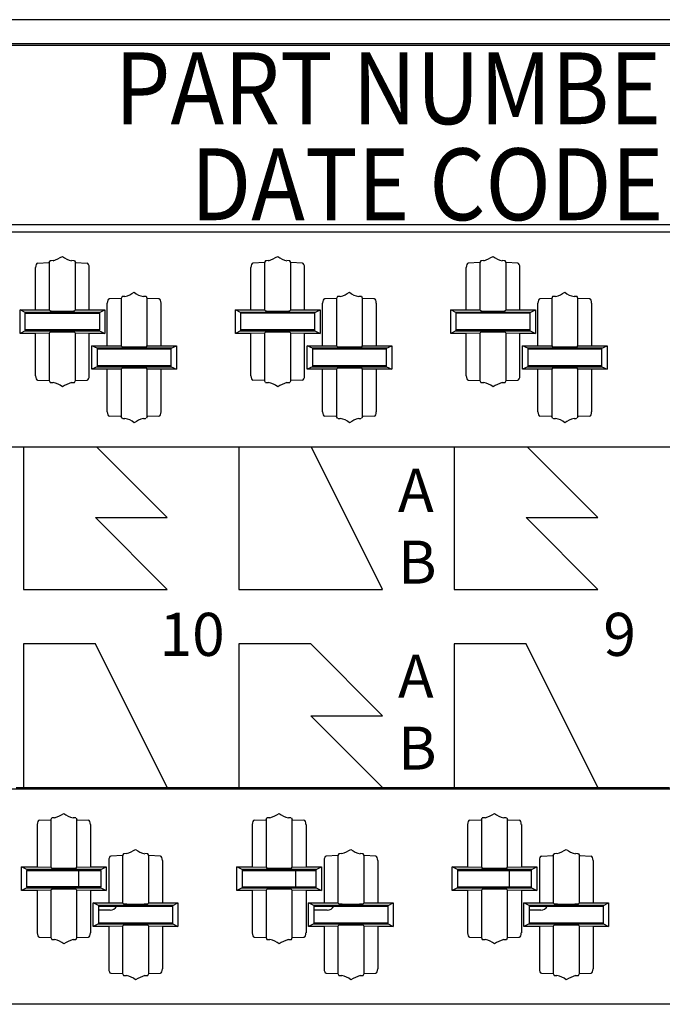
# Model space of a CAD drawing. Units: inches. Extents: x 0.2 to 21.8, y 0.5 to 16.5.
# Drawn here: x 9.4 to 10, y 9.8 to 10.8 of the extents above; entities that cross this region are included whole.
import ezdxf

# ---------------------------------------------------------------- set-up
doc = ezdxf.new("R2010")
doc.units = ezdxf.units.IN
doc.header["$MEASUREMENT"] = 0
doc.layers.add('DV1_Default', color=7, linetype='Continuous')
doc.styles.add('SEACAD_Arial', font='arial.ttf', dxfattribs={"width": 0.9})

# ---------------------------------------------------------------- blocks, each defined once
blk = doc.blocks.new('SE46')
at = {"layer": 'DV1_Default', "color": 7, "linetype": 'Continuous'}
for p, q in [((8.3322, 10.7941), (11.1372, 10.7941)), ((11.2163, 10.7689), (8.3438, 10.7689)), ((8.9235, 10.7673), (10.6485, 10.7673)), ((10.6485, 10.5798), (8.9235, 10.5798)), ((9.3353, 10.5724), (10.2233, 10.5724)), ((9.3762, 10.491), (9.3762, 10.5353)), ((9.3783, 10.5398), (9.3906, 10.5403)), ((9.3906, 10.5403), (9.3916, 10.5422)), ((9.3906, 10.5403), (9.3906, 10.4908)), ((9.4171, 10.5422), (9.418, 10.5403)), ((9.418, 10.4908), (9.418, 10.5403)), ((9.418, 10.5403), (9.4303, 10.5398)), ((9.4324, 10.491), (9.4324, 10.5353)), ((9.6012, 10.491), (9.6012, 10.5353)), ((9.6156, 10.5403), (9.6033, 10.5398)), ((9.6166, 10.5422), (9.6156, 10.5403)), ((9.6156, 10.5403), (9.6156, 10.4908)), ((9.643, 10.5403), (9.6421, 10.5422)), ((9.643, 10.4908), (9.643, 10.5403)), ((9.6553, 10.5398), (9.643, 10.5403)), ((9.6574, 10.491), (9.6574, 10.5353)), ((9.8262, 10.491), (9.8262, 10.5353)), ((9.8406, 10.5403), (9.8283, 10.5398)), ((9.8416, 10.5422), (9.8406, 10.5403)), ((9.8406, 10.5403), (9.8406, 10.4908)), ((9.868, 10.5403), (9.8671, 10.5422)), ((9.868, 10.4908), (9.868, 10.5403)), ((9.8803, 10.5398), (9.868, 10.5403)), ((9.8824, 10.491), (9.8824, 10.5353)), ((9.4656, 10.5028), (9.4533, 10.5023)), ((9.4666, 10.5047), (9.4656, 10.5028)), ((9.4656, 10.5028), (9.4656, 10.4533)), ((9.493, 10.5028), (9.4921, 10.5047)), ((9.493, 10.4533), (9.493, 10.5028)), ((9.5053, 10.5023), (9.493, 10.5028)), ((9.6906, 10.5028), (9.6783, 10.5023)), ((9.6916, 10.5047), (9.6906, 10.5028)), ((9.6906, 10.5028), (9.6906, 10.4533)), ((9.718, 10.5028), (9.7171, 10.5047)), ((9.7303, 10.5023), (9.718, 10.5028)), ((9.718, 10.4533), (9.718, 10.5028)), ((9.9156, 10.5028), (9.9033, 10.5023)), ((9.9166, 10.5047), (9.9156, 10.5028)), ((9.9156, 10.5028), (9.9156, 10.4533)), ((9.943, 10.5028), (9.9421, 10.5047)), ((9.943, 10.4533), (9.943, 10.5028)), ((9.9553, 10.5023), (9.943, 10.5028)), ((9.4512, 10.4535), (9.4512, 10.4978)), ((9.5074, 10.4535), (9.5074, 10.4978)), ((9.6762, 10.4535), (9.6762, 10.4978)), ((9.7324, 10.4535), (9.7324, 10.4978)), ((9.9012, 10.4535), (9.9012, 10.4978)), ((9.9574, 10.4535), (9.9574, 10.4978)), ((9.3601, 10.491), (9.3762, 10.491)), ((9.3655, 10.4883), (9.3601, 10.491)), ((9.3601, 10.4663), (9.3601, 10.491)), ((9.4431, 10.4883), (9.3655, 10.4883)), ((9.3655, 10.4883), (9.3655, 10.4873)), ((9.3655, 10.4873), (9.4431, 10.4873)), ((9.3655, 10.47), (9.3655, 10.4873)), ((9.3762, 10.491), (9.3906, 10.4908)), ((9.3906, 10.4908), (9.3916, 10.4898)), ((9.4171, 10.4898), (9.418, 10.4908)), ((9.418, 10.4908), (9.4324, 10.491)), ((9.4324, 10.491), (9.4486, 10.491)), ((9.4431, 10.4883), (9.4486, 10.491)), ((9.4431, 10.4873), (9.4431, 10.4883)), ((9.4431, 10.4873), (9.4431, 10.47)), ((9.4486, 10.491), (9.4486, 10.4663)), ((9.5851, 10.491), (9.6012, 10.491)), ((9.5905, 10.4883), (9.5851, 10.491)), ((9.5851, 10.4663), (9.5851, 10.491)), ((9.6681, 10.4883), (9.5905, 10.4883)), ((9.5905, 10.4883), (9.5905, 10.4873)), ((9.6681, 10.4873), (9.5905, 10.4873)), ((9.5905, 10.4873), (9.5905, 10.47)), ((9.6012, 10.491), (9.6156, 10.4908)), ((9.6156, 10.4908), (9.6166, 10.4898)), ((9.6421, 10.4898), (9.643, 10.4908)), ((9.643, 10.4908), (9.6574, 10.491)), ((9.6574, 10.491), (9.6736, 10.491)), ((9.6681, 10.4883), (9.6736, 10.491)), ((9.6681, 10.4873), (9.6681, 10.4883)), ((9.6681, 10.47), (9.6681, 10.4873)), ((9.6736, 10.491), (9.6736, 10.4663)), ((9.8101, 10.4663), (9.8101, 10.491)), ((9.8101, 10.491), (9.8262, 10.491)), ((9.8155, 10.4883), (9.8101, 10.491)), ((9.8931, 10.4883), (9.8155, 10.4883)), ((9.8155, 10.4883), (9.8155, 10.4873)), ((9.8931, 10.4873), (9.8155, 10.4873)), ((9.8155, 10.4873), (9.8155, 10.47)), ((9.8262, 10.491), (9.8406, 10.4908)), ((9.8406, 10.4908), (9.8416, 10.4898)), ((9.8671, 10.4898), (9.868, 10.4908)), ((9.868, 10.4908), (9.8824, 10.491)), ((9.8824, 10.491), (9.8986, 10.491)), ((9.8931, 10.4883), (9.8986, 10.491)), ((9.8931, 10.4873), (9.8931, 10.4883)), ((9.8931, 10.47), (9.8931, 10.4873)), ((9.8986, 10.491), (9.8986, 10.4663)), ((9.3655, 10.469), (9.3601, 10.4663)), ((9.3762, 10.4663), (9.3601, 10.4663)), ((9.4431, 10.47), (9.3655, 10.47)), ((9.3655, 10.47), (9.3655, 10.469)), ((9.3655, 10.469), (9.4431, 10.469)), ((9.3906, 10.4666), (9.3762, 10.4663)), ((9.3762, 10.422), (9.3762, 10.4663)), ((9.3916, 10.4675), (9.3906, 10.4666)), ((9.3906, 10.4666), (9.3906, 10.4171)), ((9.418, 10.4666), (9.4171, 10.4675)), ((9.4324, 10.4663), (9.418, 10.4666)), ((9.418, 10.4171), (9.418, 10.4666)), ((9.4486, 10.4663), (9.4324, 10.4663)), ((9.4324, 10.422), (9.4324, 10.4663)), ((9.4431, 10.469), (9.4431, 10.47)), ((9.4431, 10.469), (9.4486, 10.4663)), ((9.5905, 10.469), (9.5851, 10.4663)), ((9.6012, 10.4663), (9.5851, 10.4663)), ((9.6681, 10.47), (9.5905, 10.47)), ((9.5905, 10.47), (9.5905, 10.469)), ((9.5905, 10.469), (9.6681, 10.469)), ((9.6156, 10.4666), (9.6012, 10.4663)), ((9.6012, 10.422), (9.6012, 10.4663)), ((9.6166, 10.4675), (9.6156, 10.4666)), ((9.6156, 10.4666), (9.6156, 10.4171)), ((9.643, 10.4666), (9.6421, 10.4675)), ((9.643, 10.4171), (9.643, 10.4666)), ((9.6574, 10.4663), (9.643, 10.4666)), ((9.6574, 10.422), (9.6574, 10.4663)), ((9.6736, 10.4663), (9.6574, 10.4663)), ((9.6681, 10.469), (9.6681, 10.47)), ((9.6681, 10.469), (9.6736, 10.4663)), ((9.8155, 10.469), (9.8101, 10.4663)), ((9.8262, 10.4663), (9.8101, 10.4663)), ((9.8155, 10.47), (9.8155, 10.469)), ((9.8931, 10.47), (9.8155, 10.47)), ((9.8155, 10.469), (9.8931, 10.469)), ((9.8406, 10.4666), (9.8262, 10.4663)), ((9.8262, 10.422), (9.8262, 10.4663)), ((9.8416, 10.4675), (9.8406, 10.4666)), ((9.8406, 10.4666), (9.8406, 10.4171)), ((9.868, 10.4666), (9.8671, 10.4675)), ((9.868, 10.4171), (9.868, 10.4666)), ((9.8824, 10.4663), (9.868, 10.4666)), ((9.8824, 10.422), (9.8824, 10.4663)), ((9.8986, 10.4663), (9.8824, 10.4663)), ((9.8931, 10.469), (9.8931, 10.47)), ((9.8931, 10.469), (9.8986, 10.4663)), ((9.4351, 10.4535), (9.4512, 10.4535)), ((9.4405, 10.4508), (9.4351, 10.4535)), ((9.4351, 10.4288), (9.4351, 10.4535)), ((9.4512, 10.4535), (9.4656, 10.4533)), ((9.4656, 10.4533), (9.4666, 10.4523)), ((9.4921, 10.4523), (9.493, 10.4533)), ((9.493, 10.4533), (9.5074, 10.4535)), ((9.5074, 10.4535), (9.5236, 10.4535)), ((9.5181, 10.4508), (9.5236, 10.4535)), ((9.5236, 10.4535), (9.5236, 10.4288)), ((9.6655, 10.4508), (9.6601, 10.4535)), ((9.6601, 10.4288), (9.6601, 10.4535)), ((9.6601, 10.4535), (9.6762, 10.4535)), ((9.6762, 10.4535), (9.6906, 10.4533)), ((9.6906, 10.4533), (9.6916, 10.4523)), ((9.7171, 10.4523), (9.718, 10.4533)), ((9.718, 10.4533), (9.7324, 10.4535)), ((9.7324, 10.4535), (9.7486, 10.4535)), ((9.7431, 10.4508), (9.7486, 10.4535)), ((9.7486, 10.4535), (9.7486, 10.4288)), ((9.8851, 10.4288), (9.8851, 10.4535)), ((9.8851, 10.4535), (9.9012, 10.4535)), ((9.8905, 10.4508), (9.8851, 10.4535)), ((9.9012, 10.4535), (9.9156, 10.4533)), ((9.9156, 10.4533), (9.9166, 10.4523)), ((9.9421, 10.4523), (9.943, 10.4533)), ((9.943, 10.4533), (9.9574, 10.4535)), ((9.9574, 10.4535), (9.9736, 10.4535)), ((9.9681, 10.4508), (9.9736, 10.4535)), ((9.9736, 10.4535), (9.9736, 10.4288)), ((9.5181, 10.4508), (9.4405, 10.4508)), ((9.4405, 10.4508), (9.4405, 10.4498)), ((9.5181, 10.4498), (9.4405, 10.4498)), ((9.4405, 10.4498), (9.4405, 10.4325)), ((9.5181, 10.4498), (9.5181, 10.4508)), ((9.5181, 10.4325), (9.5181, 10.4498)), ((9.6655, 10.4508), (9.6655, 10.4498)), ((9.7431, 10.4508), (9.6655, 10.4508)), ((9.7431, 10.4498), (9.6655, 10.4498)), ((9.6655, 10.4498), (9.6655, 10.4325)), ((9.7431, 10.4498), (9.7431, 10.4508)), ((9.7431, 10.4325), (9.7431, 10.4498)), ((9.8905, 10.4508), (9.8905, 10.4498)), ((9.9681, 10.4508), (9.8905, 10.4508)), ((9.9681, 10.4498), (9.8905, 10.4498)), ((9.8905, 10.4498), (9.8905, 10.4325)), ((9.9681, 10.4498), (9.9681, 10.4508)), ((9.9681, 10.4325), (9.9681, 10.4498)), ((9.4405, 10.4315), (9.4351, 10.4288)), ((9.5181, 10.4325), (9.4405, 10.4325)), ((9.4405, 10.4325), (9.4405, 10.4315)), ((9.4405, 10.4315), (9.5181, 10.4315)), ((9.5181, 10.4315), (9.5181, 10.4325)), ((9.5181, 10.4315), (9.5236, 10.4288)), ((9.6655, 10.4315), (9.6601, 10.4288)), ((9.7431, 10.4325), (9.6655, 10.4325)), ((9.6655, 10.4325), (9.6655, 10.4315)), ((9.6655, 10.4315), (9.7431, 10.4315)), ((9.7431, 10.4315), (9.7431, 10.4325)), ((9.7431, 10.4315), (9.7486, 10.4288)), ((9.8905, 10.4315), (9.8851, 10.4288)), ((9.8905, 10.4325), (9.8905, 10.4315)), ((9.9681, 10.4325), (9.8905, 10.4325)), ((9.8905, 10.4315), (9.9681, 10.4315)), ((9.9681, 10.4315), (9.9681, 10.4325)), ((9.9681, 10.4315), (9.9736, 10.4288)), ((9.4512, 10.4288), (9.4351, 10.4288)), ((9.4656, 10.4291), (9.4512, 10.4288)), ((9.4512, 10.3845), (9.4512, 10.4288)), ((9.4666, 10.43), (9.4656, 10.4291)), ((9.4656, 10.4291), (9.4656, 10.3796)), ((9.493, 10.4291), (9.4921, 10.43)), ((9.5074, 10.4288), (9.493, 10.4291)), ((9.493, 10.3796), (9.493, 10.4291)), ((9.5236, 10.4288), (9.5074, 10.4288)), ((9.5074, 10.3845), (9.5074, 10.4288)), ((9.6762, 10.4288), (9.6601, 10.4288)), ((9.6906, 10.4291), (9.6762, 10.4288)), ((9.6762, 10.3845), (9.6762, 10.4288)), ((9.6916, 10.43), (9.6906, 10.4291)), ((9.6906, 10.4291), (9.6906, 10.3796)), ((9.718, 10.4291), (9.7171, 10.43)), ((9.718, 10.3796), (9.718, 10.4291)), ((9.7324, 10.4288), (9.718, 10.4291)), ((9.7324, 10.3845), (9.7324, 10.4288)), ((9.7486, 10.4288), (9.7324, 10.4288)), ((9.9012, 10.4288), (9.8851, 10.4288)), ((9.9156, 10.4291), (9.9012, 10.4288)), ((9.9012, 10.3845), (9.9012, 10.4288)), ((9.9166, 10.43), (9.9156, 10.4291)), ((9.9156, 10.4291), (9.9156, 10.3796)), ((9.943, 10.4291), (9.9421, 10.43)), ((9.943, 10.3796), (9.943, 10.4291)), ((9.9574, 10.4288), (9.943, 10.4291)), ((9.9574, 10.3845), (9.9574, 10.4288)), ((9.9736, 10.4288), (9.9574, 10.4288)), ((9.3783, 10.4175), (9.3906, 10.4171)), ((9.3906, 10.4171), (9.3916, 10.4151)), ((9.4171, 10.4151), (9.418, 10.4171)), ((9.418, 10.4171), (9.4303, 10.4175)), ((9.6156, 10.4171), (9.6033, 10.4175)), ((9.6166, 10.4151), (9.6156, 10.4171)), ((9.643, 10.4171), (9.6421, 10.4151)), ((9.6553, 10.4175), (9.643, 10.4171)), ((9.8283, 10.4175), (9.8406, 10.4171)), ((9.8406, 10.4171), (9.8416, 10.4151)), ((9.8671, 10.4151), (9.868, 10.4171)), ((9.868, 10.4171), (9.8803, 10.4175)), ((9.4656, 10.3796), (9.4533, 10.38)), ((9.4666, 10.3776), (9.4656, 10.3796)), ((9.493, 10.3796), (9.4921, 10.3776)), ((9.5053, 10.38), (9.493, 10.3796)), ((9.6906, 10.3796), (9.6783, 10.38)), ((9.6916, 10.3776), (9.6906, 10.3796)), ((9.718, 10.3796), (9.7171, 10.3776)), ((9.7303, 10.38), (9.718, 10.3796)), ((9.9156, 10.3796), (9.9033, 10.38)), ((9.9166, 10.3776), (9.9156, 10.3796)), ((9.943, 10.3796), (9.9421, 10.3776)), ((9.9553, 10.38), (9.943, 10.3796)), ((10.2233, 10.3474), (9.3353, 10.3474)), ((9.3638, 10.3474), (9.3638, 10.1989)), ((9.5138, 10.2739), (9.4403, 10.3474)), ((9.5888, 10.3474), (9.5888, 10.1989)), ((9.7388, 10.1989), (9.6646, 10.3474)), ((9.8138, 10.3474), (9.8138, 10.1989)), ((9.9638, 10.2739), (9.8903, 10.3474)), ((9.5138, 10.1989), (9.4388, 10.2739)), ((9.4388, 10.2739), (9.5138, 10.2739)), ((9.8888, 10.2739), (9.9638, 10.2739)), ((9.9638, 10.1989), (9.8888, 10.2739)), ((9.3638, 10.1989), (9.5138, 10.1989)), ((9.5888, 10.1989), (9.7388, 10.1989)), ((9.8138, 10.1989), (9.9638, 10.1989)), ((9.4388, 10.1419), (9.3638, 10.1419)), ((9.3638, 10.1419), (9.3638, 9.9919)), ((9.5138, 9.9919), (9.4388, 10.1419)), ((9.6638, 10.1419), (9.5888, 10.1419)), ((9.5888, 10.1419), (9.5888, 9.9919)), ((9.7388, 10.0669), (9.6638, 10.1419)), ((9.8888, 10.1419), (9.8138, 10.1419)), ((9.8138, 10.1419), (9.8138, 9.9919)), ((9.9638, 9.9919), (9.8888, 10.1419)), ((9.7388, 9.9919), (9.6638, 10.0669)), ((9.6638, 10.0669), (9.7388, 10.0669)), ((9.3368, 9.9904), (10.2248, 9.9904)), ((9.356, 9.9919), (9.3638, 9.9919)), ((9.3638, 9.9919), (9.5138, 9.9919)), ((9.3703, 9.9919), (9.3703, 9.991)), ((9.5138, 9.9919), (9.5888, 9.9919)), ((9.5888, 9.9919), (9.7388, 9.9919)), ((9.7388, 9.9919), (9.8138, 9.9919)), ((9.7399, 9.991), (9.7398, 9.9919)), ((9.7636, 9.9904), (9.7636, 9.9919)), ((9.7786, 9.9919), (9.7786, 9.9912)), ((9.7816, 9.9919), (9.7816, 9.9912)), ((9.7966, 9.9904), (9.7966, 9.9919)), ((9.8138, 9.9919), (9.9638, 9.9919)), ((9.8203, 9.9919), (9.8203, 9.991)), ((9.9638, 9.9919), (10.0388, 9.9919)), ((9.3801, 9.9578), (9.3921, 9.9583)), ((9.3921, 9.9583), (9.3931, 9.9602)), ((9.3921, 9.9583), (9.3921, 9.9088)), ((9.4186, 9.9602), (9.4195, 9.9583)), ((9.4195, 9.9088), (9.4195, 9.9583)), ((9.4195, 9.9583), (9.4315, 9.9578)), ((9.6048, 9.9578), (9.6171, 9.9583)), ((9.6171, 9.9583), (9.6181, 9.9602)), ((9.6171, 9.9583), (9.6171, 9.9088)), ((9.6436, 9.9602), (9.6445, 9.9583)), ((9.6445, 9.9583), (9.6568, 9.9578)), ((9.6445, 9.9088), (9.6445, 9.9583)), ((9.8298, 9.9578), (9.8421, 9.9583)), ((9.8421, 9.9583), (9.8431, 9.9602)), ((9.8421, 9.9583), (9.8421, 9.9088)), ((9.8686, 9.9602), (9.8695, 9.9583)), ((9.8695, 9.9583), (9.8818, 9.9578)), ((9.8695, 9.9088), (9.8695, 9.9583)), ((9.378, 9.9533), (9.378, 9.909)), ((9.4336, 9.9533), (9.4336, 9.909)), ((9.6027, 9.9533), (9.6027, 9.909)), ((9.6589, 9.9533), (9.6589, 9.909)), ((9.8277, 9.9533), (9.8277, 9.909)), ((9.8839, 9.9533), (9.8839, 9.909)), ((9.4671, 9.9208), (9.4548, 9.9203)), ((9.4681, 9.9227), (9.4671, 9.9208)), ((9.4671, 9.9208), (9.4671, 9.8713)), ((9.4945, 9.9208), (9.4936, 9.9227)), ((9.5068, 9.9203), (9.4945, 9.9208)), ((9.4945, 9.8713), (9.4945, 9.9208)), ((9.6921, 9.9208), (9.6798, 9.9203)), ((9.6931, 9.9227), (9.6921, 9.9208)), ((9.6921, 9.9208), (9.6921, 9.8713)), ((9.7195, 9.9208), (9.7186, 9.9227)), ((9.7318, 9.9203), (9.7195, 9.9208)), ((9.7195, 9.8713), (9.7195, 9.9208)), ((9.9048, 9.9203), (9.9171, 9.9208)), ((9.9171, 9.9208), (9.9181, 9.9227)), ((9.9171, 9.9208), (9.9171, 9.8713)), ((9.9436, 9.9227), (9.9445, 9.9208)), ((9.9445, 9.9208), (9.9568, 9.9203)), ((9.9445, 9.8713), (9.9445, 9.9208)), ((9.367, 9.9063), (9.3616, 9.909)), ((9.3616, 9.8843), (9.3616, 9.909)), ((9.3616, 9.909), (9.378, 9.909)), ((9.367, 9.9063), (9.367, 9.9053)), ((9.4446, 9.9063), (9.367, 9.9063)), ((9.378, 9.909), (9.3921, 9.9088)), ((9.3921, 9.9088), (9.3931, 9.9078)), ((9.4186, 9.9078), (9.4195, 9.9088)), ((9.4195, 9.9088), (9.4336, 9.909)), ((9.4336, 9.909), (9.4501, 9.909)), ((9.4446, 9.9063), (9.4501, 9.909)), ((9.4446, 9.9053), (9.4446, 9.9063)), ((9.4501, 9.909), (9.4501, 9.8843)), ((9.4527, 9.9158), (9.4527, 9.8715)), ((9.5089, 9.9158), (9.5089, 9.8715)), ((9.592, 9.9063), (9.5866, 9.909)), ((9.5866, 9.8843), (9.5866, 9.909)), ((9.5866, 9.909), (9.6027, 9.909)), ((9.592, 9.9063), (9.592, 9.9053)), ((9.6696, 9.9063), (9.592, 9.9063)), ((9.6027, 9.909), (9.6171, 9.9088)), ((9.6171, 9.9088), (9.6181, 9.9078)), ((9.6436, 9.9078), (9.6445, 9.9088)), ((9.6445, 9.9088), (9.6589, 9.909)), ((9.6589, 9.909), (9.6751, 9.909)), ((9.6696, 9.9063), (9.6751, 9.909)), ((9.6696, 9.9053), (9.6696, 9.9063)), ((9.6751, 9.909), (9.6751, 9.8843)), ((9.6777, 9.9158), (9.6777, 9.8715)), ((9.7339, 9.9158), (9.7339, 9.8715)), ((9.8116, 9.909), (9.8277, 9.909)), ((9.8116, 9.8843), (9.8116, 9.909)), ((9.817, 9.9063), (9.8116, 9.909)), ((9.8946, 9.9063), (9.817, 9.9063)), ((9.817, 9.9063), (9.817, 9.9053)), ((9.8277, 9.909), (9.8421, 9.9088)), ((9.8421, 9.9088), (9.8431, 9.9078)), ((9.8686, 9.9078), (9.8695, 9.9088)), ((9.8695, 9.9088), (9.8839, 9.909)), ((9.8839, 9.909), (9.9001, 9.909)), ((9.8946, 9.9063), (9.9001, 9.909)), ((9.8946, 9.9053), (9.8946, 9.9063)), ((9.9001, 9.909), (9.9001, 9.8843)), ((9.9027, 9.9158), (9.9027, 9.8715)), ((9.9589, 9.9158), (9.9589, 9.8715)), ((9.367, 9.9053), (9.4446, 9.9053)), ((9.367, 9.888), (9.367, 9.9053)), ((9.4216, 9.888), (9.4216, 9.9053)), ((9.4446, 9.9053), (9.4446, 9.888)), ((9.592, 9.9053), (9.592, 9.888)), ((9.592, 9.9053), (9.6696, 9.9053)), ((9.6484, 9.888), (9.6484, 9.9053)), ((9.6696, 9.888), (9.6696, 9.9053)), ((9.817, 9.9053), (9.8946, 9.9053)), ((9.817, 9.9053), (9.817, 9.888)), ((9.8716, 9.888), (9.8716, 9.9053)), ((9.8946, 9.888), (9.8946, 9.9053)), ((9.367, 9.887), (9.3616, 9.8843)), ((9.367, 9.888), (9.367, 9.887)), ((9.4446, 9.888), (9.367, 9.888)), ((9.367, 9.887), (9.4446, 9.887)), ((9.3931, 9.8855), (9.3921, 9.8846)), ((9.4195, 9.8846), (9.4186, 9.8855)), ((9.4446, 9.887), (9.4446, 9.888)), ((9.4446, 9.887), (9.4501, 9.8843)), ((9.592, 9.887), (9.5866, 9.8843)), ((9.592, 9.888), (9.6696, 9.888)), ((9.592, 9.888), (9.592, 9.887)), ((9.592, 9.887), (9.6696, 9.887)), ((9.6181, 9.8855), (9.6171, 9.8846)), ((9.6445, 9.8846), (9.6436, 9.8855)), ((9.6696, 9.887), (9.6696, 9.888)), ((9.6696, 9.887), (9.6751, 9.8843)), ((9.817, 9.887), (9.8116, 9.8843)), ((9.817, 9.888), (9.8946, 9.888)), ((9.817, 9.888), (9.817, 9.887)), ((9.817, 9.887), (9.8946, 9.887)), ((9.8431, 9.8855), (9.8421, 9.8846)), ((9.8695, 9.8846), (9.8686, 9.8855)), ((9.8946, 9.887), (9.8946, 9.888)), ((9.8946, 9.887), (9.9001, 9.8843)), ((9.378, 9.8843), (9.3616, 9.8843)), ((9.3921, 9.8846), (9.378, 9.8843)), ((9.378, 9.8843), (9.378, 9.84)), ((9.3921, 9.8846), (9.3921, 9.8351)), ((9.4195, 9.8351), (9.4195, 9.8846)), ((9.4336, 9.8843), (9.4195, 9.8846)), ((9.4501, 9.8843), (9.4336, 9.8843)), ((9.4336, 9.8843), (9.4336, 9.84)), ((9.6027, 9.8843), (9.5866, 9.8843)), ((9.6171, 9.8846), (9.6027, 9.8843)), ((9.6027, 9.8843), (9.6027, 9.84)), ((9.6171, 9.8846), (9.6171, 9.8351)), ((9.6589, 9.8843), (9.6445, 9.8846)), ((9.6445, 9.8351), (9.6445, 9.8846)), ((9.6589, 9.8843), (9.6589, 9.84)), ((9.6751, 9.8843), (9.6589, 9.8843)), ((9.8277, 9.8843), (9.8116, 9.8843)), ((9.8421, 9.8846), (9.8277, 9.8843)), ((9.8277, 9.8843), (9.8277, 9.84)), ((9.8421, 9.8846), (9.8421, 9.8351)), ((9.8839, 9.8843), (9.8695, 9.8846)), ((9.8695, 9.8351), (9.8695, 9.8846)), ((9.8839, 9.8843), (9.8839, 9.84)), ((9.9001, 9.8843), (9.8839, 9.8843)), ((9.442, 9.8688), (9.4366, 9.8715)), ((9.4366, 9.8468), (9.4366, 9.8715)), ((9.4366, 9.8715), (9.4527, 9.8715)), ((9.442, 9.8688), (9.442, 9.8678)), ((9.5196, 9.8688), (9.442, 9.8688)), ((9.442, 9.8678), (9.442, 9.8505)), ((9.442, 9.8678), (9.5196, 9.8678)), ((9.4527, 9.8715), (9.4671, 9.8713)), ((9.4671, 9.8713), (9.4681, 9.8703)), ((9.4936, 9.8703), (9.4945, 9.8713)), ((9.4945, 9.8713), (9.5089, 9.8715)), ((9.5089, 9.8715), (9.5251, 9.8715)), ((9.5196, 9.8688), (9.5251, 9.8715)), ((9.5196, 9.8678), (9.5196, 9.8688)), ((9.5196, 9.8505), (9.5196, 9.8678)), ((9.5251, 9.8715), (9.5251, 9.8468)), ((9.667, 9.8688), (9.6616, 9.8715)), ((9.6616, 9.8468), (9.6616, 9.8715)), ((9.6616, 9.8715), (9.6777, 9.8715)), ((9.667, 9.8688), (9.667, 9.8678)), ((9.7446, 9.8688), (9.667, 9.8688)), ((9.667, 9.8678), (9.667, 9.8505)), ((9.667, 9.8678), (9.7446, 9.8678)), ((9.6777, 9.8715), (9.6921, 9.8713)), ((9.6921, 9.8713), (9.6931, 9.8703)), ((9.7186, 9.8703), (9.7195, 9.8713)), ((9.7195, 9.8713), (9.7339, 9.8715)), ((9.7339, 9.8715), (9.7501, 9.8715)), ((9.7446, 9.8688), (9.7501, 9.8715)), ((9.7446, 9.8678), (9.7446, 9.8688)), ((9.7446, 9.8505), (9.7446, 9.8678)), ((9.7501, 9.8715), (9.7501, 9.8468)), ((9.8866, 9.8468), (9.8866, 9.8715)), ((9.892, 9.8688), (9.8866, 9.8715)), ((9.8866, 9.8715), (9.9027, 9.8715)), ((9.9696, 9.8688), (9.892, 9.8688)), ((9.892, 9.8688), (9.892, 9.8678)), ((9.892, 9.8678), (9.9696, 9.8678)), ((9.892, 9.8678), (9.892, 9.8505)), ((9.9027, 9.8715), (9.9171, 9.8713)), ((9.9171, 9.8713), (9.9181, 9.8703)), ((9.9436, 9.8703), (9.9445, 9.8713)), ((9.9445, 9.8713), (9.9589, 9.8715)), ((9.9589, 9.8715), (9.9751, 9.8715)), ((9.9696, 9.8688), (9.9751, 9.8715)), ((9.9696, 9.8678), (9.9696, 9.8688)), ((9.9696, 9.8505), (9.9696, 9.8678)), ((9.9751, 9.8715), (9.9751, 9.8468)), ((9.4542, 9.8637), (9.442, 9.8637)), ((9.6811, 9.8637), (9.667, 9.8637)), ((9.9042, 9.8637), (9.892, 9.8637)), ((9.442, 9.8495), (9.4366, 9.8468)), ((9.4527, 9.8468), (9.4366, 9.8468)), ((9.442, 9.8505), (9.5196, 9.8505)), ((9.442, 9.8505), (9.442, 9.8495)), ((9.442, 9.8495), (9.5196, 9.8495)), ((9.4671, 9.8471), (9.4527, 9.8468)), ((9.4527, 9.8468), (9.4527, 9.8025)), ((9.4681, 9.848), (9.4671, 9.8471)), ((9.4671, 9.8471), (9.4671, 9.7976)), ((9.4945, 9.8471), (9.4936, 9.848)), ((9.5089, 9.8468), (9.4945, 9.8471)), ((9.4945, 9.7976), (9.4945, 9.8471)), ((9.5089, 9.8468), (9.5089, 9.8025)), ((9.5251, 9.8468), (9.5089, 9.8468)), ((9.5196, 9.8495), (9.5196, 9.8505)), ((9.5196, 9.8495), (9.5251, 9.8468)), ((9.667, 9.8495), (9.6616, 9.8468)), ((9.6777, 9.8468), (9.6616, 9.8468)), ((9.667, 9.8505), (9.667, 9.8495)), ((9.667, 9.8505), (9.7446, 9.8505)), ((9.667, 9.8495), (9.7446, 9.8495)), ((9.6921, 9.8471), (9.6777, 9.8468)), ((9.6777, 9.8468), (9.6777, 9.8025)), ((9.6931, 9.848), (9.6921, 9.8471)), ((9.6921, 9.8471), (9.6921, 9.7976)), ((9.7195, 9.8471), (9.7186, 9.848)), ((9.7339, 9.8468), (9.7195, 9.8471)), ((9.7195, 9.7976), (9.7195, 9.8471)), ((9.7339, 9.8468), (9.7339, 9.8025)), ((9.7501, 9.8468), (9.7339, 9.8468)), ((9.7446, 9.8495), (9.7446, 9.8505)), ((9.7446, 9.8495), (9.7501, 9.8468)), ((9.892, 9.8495), (9.8866, 9.8468)), ((9.9027, 9.8468), (9.8866, 9.8468)), ((9.892, 9.8505), (9.9696, 9.8505)), ((9.892, 9.8505), (9.892, 9.8495)), ((9.892, 9.8495), (9.9696, 9.8495)), ((9.9171, 9.8471), (9.9027, 9.8468)), ((9.9027, 9.8468), (9.9027, 9.8025)), ((9.9181, 9.848), (9.9171, 9.8471)), ((9.9171, 9.8471), (9.9171, 9.7976)), ((9.9445, 9.8471), (9.9436, 9.848)), ((9.9589, 9.8468), (9.9445, 9.8471)), ((9.9445, 9.7976), (9.9445, 9.8471)), ((9.9589, 9.8468), (9.9589, 9.8025)), ((9.9751, 9.8468), (9.9589, 9.8468)), ((9.9696, 9.8495), (9.9696, 9.8505)), ((9.9696, 9.8495), (9.9751, 9.8468)), ((9.3801, 9.8355), (9.3921, 9.8351)), ((9.3921, 9.8351), (9.3931, 9.8331)), ((9.4186, 9.8331), (9.4195, 9.8351)), ((9.4195, 9.8351), (9.4315, 9.8355)), ((9.6048, 9.8355), (9.6171, 9.8351)), ((9.6171, 9.8351), (9.6181, 9.8331)), ((9.6436, 9.8331), (9.6445, 9.8351)), ((9.6445, 9.8351), (9.6568, 9.8355)), ((9.8298, 9.8355), (9.8421, 9.8351)), ((9.8421, 9.8351), (9.8431, 9.8331)), ((9.8686, 9.8331), (9.8695, 9.8351)), ((9.8695, 9.8351), (9.8818, 9.8355)), ((9.4548, 9.798), (9.4671, 9.7976)), ((9.4671, 9.7976), (9.4681, 9.7956)), ((9.4936, 9.7956), (9.4945, 9.7976)), ((9.4945, 9.7976), (9.5068, 9.798)), ((9.6798, 9.798), (9.6921, 9.7976)), ((9.6921, 9.7976), (9.6931, 9.7956)), ((9.7186, 9.7956), (9.7195, 9.7976)), ((9.7195, 9.7976), (9.7318, 9.798)), ((9.9048, 9.798), (9.9171, 9.7976)), ((9.9171, 9.7976), (9.9181, 9.7956)), ((9.9436, 9.7956), (9.9445, 9.7976)), ((9.9445, 9.7976), (9.9568, 9.798)), ((10.2248, 9.7654), (9.3368, 9.7654))]:
    blk.add_line(p, q, dxfattribs=at)
for centre, radius, start, end in [((9.3794, 10.5877), 0.0479, 288.604, 301.3728), ((9.418, 10.5635), 0.0216, 230.7224, 259.3008), ((9.6044, 10.5877), 0.0479, 288.604, 301.3728), ((9.643, 10.5635), 0.0216, 230.7224, 259.3008), ((9.8294, 10.5877), 0.0479, 288.604, 301.3728), ((9.868, 10.5635), 0.0216, 230.7224, 259.3008), ((9.4544, 10.5502), 0.0479, 288.604, 301.3728), ((9.493, 10.526), 0.0216, 230.7224, 259.3008), ((9.6794, 10.5502), 0.0479, 288.604, 301.3728), ((9.718, 10.526), 0.0216, 230.7224, 259.3008), ((9.9044, 10.5502), 0.0479, 288.604, 301.3728), ((9.943, 10.526), 0.0216, 230.7224, 259.3008), ((9.3906, 10.3938), 0.0216, 50.7224, 79.3008), ((9.4292, 10.3696), 0.0479, 108.604, 121.3728), ((9.6156, 10.3938), 0.0216, 50.7224, 79.3008), ((9.6542, 10.3696), 0.0479, 108.604, 121.3728), ((9.8406, 10.3938), 0.0216, 50.7224, 79.3008), ((9.8792, 10.3696), 0.0479, 108.604, 121.3728), ((9.4656, 10.3563), 0.0216, 50.7224, 79.3008), ((9.5042, 10.3321), 0.0479, 108.604, 121.3728), ((9.6906, 10.3563), 0.0216, 50.7224, 79.3008), ((9.7292, 10.3321), 0.0479, 108.604, 121.3728), ((9.9156, 10.3563), 0.0216, 50.7224, 79.3008), ((9.9542, 10.3321), 0.0479, 108.604, 121.3728), ((9.3628, 9.9912), 0.0075, 354.2608, 359), ((9.7474, 9.9912), 0.0075, 181, 185.7392), ((9.7711, 9.9912), 0.0075, 354.2608, 0), ((9.7891, 9.9912), 0.0075, 180, 185.7392), ((9.8128, 9.9912), 0.0075, 354.2608, 359), ((9.3809, 10.0057), 0.0479, 288.604, 301.3728), ((9.4195, 9.9815), 0.0216, 230.7224, 259.3008), ((9.6059, 10.0057), 0.0479, 288.604, 301.3728), ((9.6445, 9.9815), 0.0216, 230.7224, 259.3008), ((9.8309, 10.0057), 0.0479, 288.604, 301.3728), ((9.8695, 9.9815), 0.0216, 230.7224, 259.3008), ((9.4559, 9.9682), 0.0479, 288.604, 301.3728), ((9.4945, 9.944), 0.0216, 230.7224, 259.3008), ((9.6809, 9.9682), 0.0479, 288.604, 301.3728), ((9.7195, 9.944), 0.0216, 230.7224, 259.3008), ((9.9059, 9.9682), 0.0479, 288.604, 301.3728), ((9.9445, 9.944), 0.0216, 230.7224, 259.3008), ((9.4542, 9.8712), 0.0075, 270, 333.2563), ((9.6811, 9.8712), 0.0075, 270, 333.2563), ((9.9042, 9.8712), 0.0075, 270, 333.2563), ((9.3921, 9.8118), 0.0216, 50.7224, 79.3008), ((9.4307, 9.7876), 0.0479, 108.604, 121.3728), ((9.6171, 9.8118), 0.0216, 50.7224, 79.3008), ((9.6557, 9.7876), 0.0479, 108.604, 121.3728), ((9.8421, 9.8118), 0.0216, 50.7224, 79.3008), ((9.8807, 9.7876), 0.0479, 108.604, 121.3728), ((9.4671, 9.7743), 0.0216, 50.7224, 79.3008), ((9.5057, 9.7501), 0.0479, 108.604, 121.3728), ((9.6921, 9.7743), 0.0216, 50.7224, 79.3008), ((9.7307, 9.7501), 0.0479, 108.604, 121.3728), ((9.9171, 9.7743), 0.0216, 50.7224, 79.3008), ((9.9557, 9.7501), 0.0479, 108.604, 121.3728)]:
    blk.add_arc(centre, radius, start, end, dxfattribs=at)
for centre, major_axis, ratio, start_param, end_param in [((9.3784, 10.5353), (0, 0.0045), 0.476506, 0.017453, 1.570796), ((9.4043, 10.5422), (-0.0127, 0), 0.017455, 5.571358, 6.274459), ((9.4043, 10.5422), (0.0127, 0), 0.017455, 0.008727, 0.711827), ((9.4302, 10.5353), (0, -0.0045), 0.476506, 1.570796, 3.124139), ((9.6034, 10.5353), (0, 0.0045), 0.476506, 0.017453, 1.570796), ((9.6293, 10.5422), (-0.0127, 0), 0.017455, 5.571358, 6.274459), ((9.6293, 10.5422), (0.0127, 0), 0.017455, 0.008727, 0.711827), ((9.6552, 10.5353), (0, 0.0045), 0.476506, 4.712389, 6.265732), ((9.8284, 10.5353), (0, 0.0045), 0.476527, 0.017453, 1.570796), ((9.8543, 10.5422), (-0.0127, 0), 0.017455, 5.571358, 6.274459), ((9.8543, 10.5422), (0.0128, 0), 0.017455, 0.008727, 0.711827), ((9.8802, 10.5353), (0, -0.0045), 0.476527, 1.570796, 3.124139), ((9.4534, 10.4978), (0, 0.0045), 0.476506, 0.017453, 1.570796), ((9.4793, 10.5047), (-0.0127, 0), 0.017455, 5.571358, 6.274459), ((9.4793, 10.5047), (0.0127, 0), 0.017455, 0.008727, 0.711827), ((9.5052, 10.4978), (0, 0.0045), 0.476506, 4.712389, 6.265732), ((9.6784, 10.4978), (0, 0.0045), 0.476506, 0.017453, 1.570796), ((9.7043, 10.5047), (-0.0127, 0), 0.017455, 5.571358, 6.274459), ((9.7043, 10.5047), (0.0127, 0), 0.017455, 0.008727, 0.711827), ((9.7302, 10.4978), (0, 0.0045), 0.476506, 4.712389, 6.265732), ((9.9034, 10.4978), (0, 0.0045), 0.476527, 0.017453, 1.570796), ((9.9293, 10.5047), (-0.0127, 0), 0.017455, 5.571358, 6.274459), ((9.9293, 10.5047), (0.0128, 0), 0.017455, 0.008727, 0.711827), ((9.9552, 10.4978), (0, -0.0045), 0.476527, 1.570796, 3.124139), ((9.4043, 10.4898), (-0.0128, 0), 0.008727, 0.008727, 3.132866), ((9.6293, 10.4898), (-0.0128, 0), 0.008727, 0.008727, 3.132866), ((9.8543, 10.4898), (-0.0128, 0), 0.008727, 0.008727, 3.132866), ((9.4043, 10.4675), (0.0127, 0), 0.008727, 0.008727, 3.132866), ((9.6293, 10.4675), (0.0128, 0), 0.008727, 0.008727, 3.132866), ((9.8543, 10.4675), (0.0128, 0), 0.008727, 0.008727, 3.132866), ((9.4793, 10.4523), (-0.0128, 0), 0.008727, 0.008727, 3.132866), ((9.7043, 10.4523), (-0.0128, 0), 0.008727, 0.008727, 3.132866), ((9.9293, 10.4523), (-0.0128, 0), 0.008727, 0.008727, 3.132866), ((9.3784, 10.422), (0, -0.0045), 0.476506, 4.712389, 6.265732), ((9.4302, 10.422), (0, -0.0045), 0.476506, 0.017453, 1.570796), ((9.4793, 10.43), (0.0128, 0), 0.008727, 0.008727, 3.132866), ((9.6034, 10.422), (0, -0.0045), 0.476506, 4.712389, 6.265732), ((9.6552, 10.422), (0, -0.0045), 0.476506, 0.017453, 1.570796), ((9.7043, 10.43), (0.0128, 0), 0.008727, 0.008727, 3.132866), ((9.8284, 10.422), (0, -0.0045), 0.476527, 4.712389, 6.265732), ((9.8802, 10.422), (0, -0.0045), 0.476527, 0.017453, 1.570796), ((9.9293, 10.43), (0.0128, 0), 0.008727, 0.008727, 3.132866), ((9.4043, 10.4151), (-0.0127, 0), 0.017455, 0.008727, 0.711827), ((9.4043, 10.4151), (0.0127, 0), 0.017455, 5.571358, 6.274459), ((9.6293, 10.4151), (-0.0128, 0), 0.017455, 0.008727, 0.711827), ((9.6293, 10.4151), (0.0127, 0), 0.017455, 5.571358, 6.274459), ((9.8543, 10.4151), (-0.0128, 0), 0.017455, 0.008727, 0.711827), ((9.8543, 10.4151), (0.0127, 0), 0.017455, 5.571358, 6.274459), ((9.4534, 10.3845), (0, -0.0045), 0.476506, 4.712389, 6.265732), ((9.5052, 10.3845), (0, -0.0045), 0.476506, 0.017453, 1.570796), ((9.6784, 10.3845), (0, -0.0045), 0.476506, 4.712389, 6.265732), ((9.7302, 10.3845), (0, -0.0045), 0.476506, 0.017453, 1.570796), ((9.9034, 10.3845), (0, 0.0045), 0.476527, 1.570796, 3.124139), ((9.9552, 10.3845), (0, -0.0045), 0.476527, 0.017453, 1.570796), ((9.4793, 10.3776), (-0.0127, 0), 0.017455, 0.008727, 0.711827), ((9.4793, 10.3776), (0.0127, 0), 0.017455, 5.571358, 6.274459), ((9.7043, 10.3776), (-0.0127, 0), 0.017455, 0.008727, 0.711827), ((9.7043, 10.3776), (0.0127, 0), 0.017455, 5.571358, 6.274459), ((9.9293, 10.3776), (-0.0127, 0), 0.017455, 0.008727, 0.711827), ((9.9293, 10.3776), (0.0127, 0), 0.017455, 5.571358, 6.274459), ((9.3801, 9.9533), (0, 0.0045), 0.466308, 0.017453, 1.570796), ((9.4058, 9.9602), (-0.0127, 0), 0.017455, 5.571358, 6.274459), ((9.4058, 9.9602), (0.0127, 0), 0.017455, 0.008727, 0.711827), ((9.4315, 9.9533), (0, 0.0045), 0.466308, 4.712389, 6.265732), ((9.6049, 9.9533), (0, 0.0045), 0.476527, 0.017453, 1.570796), ((9.6308, 9.9602), (-0.0127, 0), 0.017455, 5.571358, 6.274459), ((9.6308, 9.9602), (0.0127, 0), 0.017455, 0.008727, 0.711827), ((9.6567, 9.9533), (0, -0.0045), 0.476527, 1.570796, 3.124139), ((9.8299, 9.9533), (0, 0.0045), 0.476506, 0.017453, 1.570796), ((9.8558, 9.9602), (-0.0127, 0), 0.017455, 5.571358, 6.274459), ((9.8558, 9.9602), (0.0127, 0), 0.017455, 0.008727, 0.711827), ((9.8817, 9.9533), (0, -0.0045), 0.476506, 1.570796, 3.124139), ((9.4549, 9.9158), (0, 0.0045), 0.476527, 0.017453, 1.570796), ((9.4808, 9.9227), (-0.0128, 0), 0.017455, 5.571358, 6.274459), ((9.4808, 9.9227), (0.0128, 0), 0.017455, 0.008727, 0.711827), ((9.5067, 9.9158), (0, -0.0045), 0.476527, 1.570796, 3.124139), ((9.6799, 9.9158), (0, 0.0045), 0.476527, 0.017453, 1.570796), ((9.7058, 9.9227), (-0.0127, 0), 0.017455, 5.571358, 6.274459), ((9.7058, 9.9227), (0.0128, 0), 0.017455, 0.008727, 0.711827), ((9.7317, 9.9158), (0, -0.0045), 0.476527, 1.570796, 3.124139), ((9.9049, 9.9158), (0, 0.0045), 0.476506, 0.017453, 1.570796), ((9.9308, 9.9227), (-0.0128, 0), 0.017455, 5.571358, 6.274459), ((9.9308, 9.9227), (0.0127, 0), 0.017455, 0.008727, 0.711827), ((9.9567, 9.9158), (0, 0.0045), 0.476506, 4.712389, 6.265732), ((9.4058, 9.9078), (-0.0128, 0), 0.008727, 0.008727, 3.132866), ((9.6308, 9.9078), (-0.0128, 0), 0.008727, 0.008727, 3.132866), ((9.8558, 9.9078), (-0.0128, 0), 0.008727, 0.008727, 3.132866), ((9.4058, 9.8855), (0.0128, 0), 0.008727, 0.008727, 3.132866), ((9.6308, 9.8855), (0.0128, 0), 0.008727, 0.008727, 3.132866), ((9.8558, 9.8855), (0.0128, 0), 0.008727, 0.008727, 3.132866), ((9.4808, 9.8703), (-0.0128, 0), 0.008727, 0.008727, 3.132866), ((9.7058, 9.8703), (-0.0128, 0), 0.008727, 0.008727, 3.132866), ((9.9308, 9.8703), (-0.0128, 0), 0.008727, 0.008727, 3.132866), ((9.4808, 9.848), (0.0127, 0), 0.008727, 0.008727, 3.132866), ((9.7058, 9.848), (0.0128, 0), 0.008727, 0.008727, 3.132866), ((9.9308, 9.848), (0.0128, 0), 0.008727, 0.008727, 3.132866), ((9.3801, 9.84), (0, -0.0045), 0.466308, 4.712389, 6.265732), ((9.4315, 9.84), (0, -0.0045), 0.466308, 0.017453, 1.570796), ((9.6049, 9.84), (0, 0.0045), 0.476527, 1.570796, 3.124139), ((9.6567, 9.84), (0, -0.0045), 0.476527, 0.017453, 1.570796), ((9.8299, 9.84), (0, -0.0045), 0.476506, 4.712389, 6.265732), ((9.8817, 9.84), (0, -0.0045), 0.476506, 0.017453, 1.570796), ((9.4058, 9.8331), (-0.0127, 0), 0.017455, 0.008727, 0.711827), ((9.4058, 9.8331), (0.0127, 0), 0.017455, 5.571358, 6.274459), ((9.6308, 9.8331), (-0.0127, 0), 0.017455, 0.008727, 0.711827), ((9.6308, 9.8331), (0.0128, 0), 0.017455, 5.571358, 6.274459), ((9.8558, 9.8331), (-0.0127, 0), 0.017455, 0.008727, 0.711827), ((9.8558, 9.8331), (0.0127, 0), 0.017455, 5.571358, 6.274459), ((9.4549, 9.8025), (0, 0.0045), 0.476527, 1.570796, 3.124139), ((9.4808, 9.7956), (-0.0127, 0), 0.017455, 0.008727, 0.711827), ((9.4808, 9.7956), (0.0127, 0), 0.017455, 5.571358, 6.274459), ((9.5067, 9.8025), (0, -0.0045), 0.476527, 0.017453, 1.570796), ((9.6799, 9.8025), (0, 0.0045), 0.476527, 1.570796, 3.124139), ((9.7058, 9.7956), (-0.0127, 0), 0.017455, 0.008727, 0.711827), ((9.7058, 9.7956), (0.0127, 0), 0.017455, 5.571358, 6.274459), ((9.7317, 9.8025), (0, -0.0045), 0.476527, 0.017453, 1.570796), ((9.9049, 9.8025), (0, 0.0045), 0.476506, 1.570796, 3.124139), ((9.9308, 9.7956), (-0.0128, 0), 0.017455, 0.008727, 0.711827), ((9.9308, 9.7956), (0.0127, 0), 0.017455, 5.571358, 6.274459), ((9.9567, 9.8025), (0, -0.0045), 0.476506, 0.017453, 1.570796)]:
    blk.add_ellipse(centre, major_axis=major_axis, ratio=ratio, start_param=start_param, end_param=end_param, dxfattribs=at)
at = {"layer": 'DV1_Default', "char_height": 0.075, "attachment_point": 7, "style": 'SEACAD_Arial'}
for s, insert, width in [('{\\fArial|b0||i0||c0|p34;\\C7;\\H7.5e-002;\\W0.9;PART NUMBER}', (9.459, 10.6849), 0.696359), ('{\\fArial|b0||i0||c0|p34;\\C7;\\H7.5e-002;\\W0.9;DATE CODE}', (9.5383, 10.5846), 0.553465)]:
    blk.add_mtext(s, dxfattribs=dict(at, insert=insert, width=width))
at = {"layer": 'DV1_Default', "char_height": 0.045, "attachment_point": 1}
for s, insert, width in [('{\\fArial|b0||i0||c0|p34;\\C7;\\H4.5e-002;\\W1.;A\\P}{\\fArial|b0||i0||c0|p34;\\C7;\\H4.5e-002;\\W1.;B}', (9.755, 10.3249), 0.042066), ('{\\fArial|b0||i0||c0|p34;\\C7;\\H4.5e-002;\\W1.;10}', (9.5058, 10.1744), 0.070435), ('{\\fArial|b0||i0||c0|p34;\\C7;\\H4.5e-002;\\W1.; 9}', (9.9558, 10.1744), 0.070435), ('{\\fArial|b0||i0||c0|p34;\\C7;\\H4.5e-002;\\W1.;A\\P}{\\fArial|b0||i0||c0|p34;\\C7;\\H4.5e-002;\\W1.;B}', (9.755, 10.1306), 0.042066)]:
    blk.add_mtext(s, dxfattribs=dict(at, insert=insert, width=width))

msp = doc.modelspace()

# ---------------------------------------------------------------- block references
msp.add_blockref('SE46', (0, 0))

doc.saveas('drawing.dxf')
